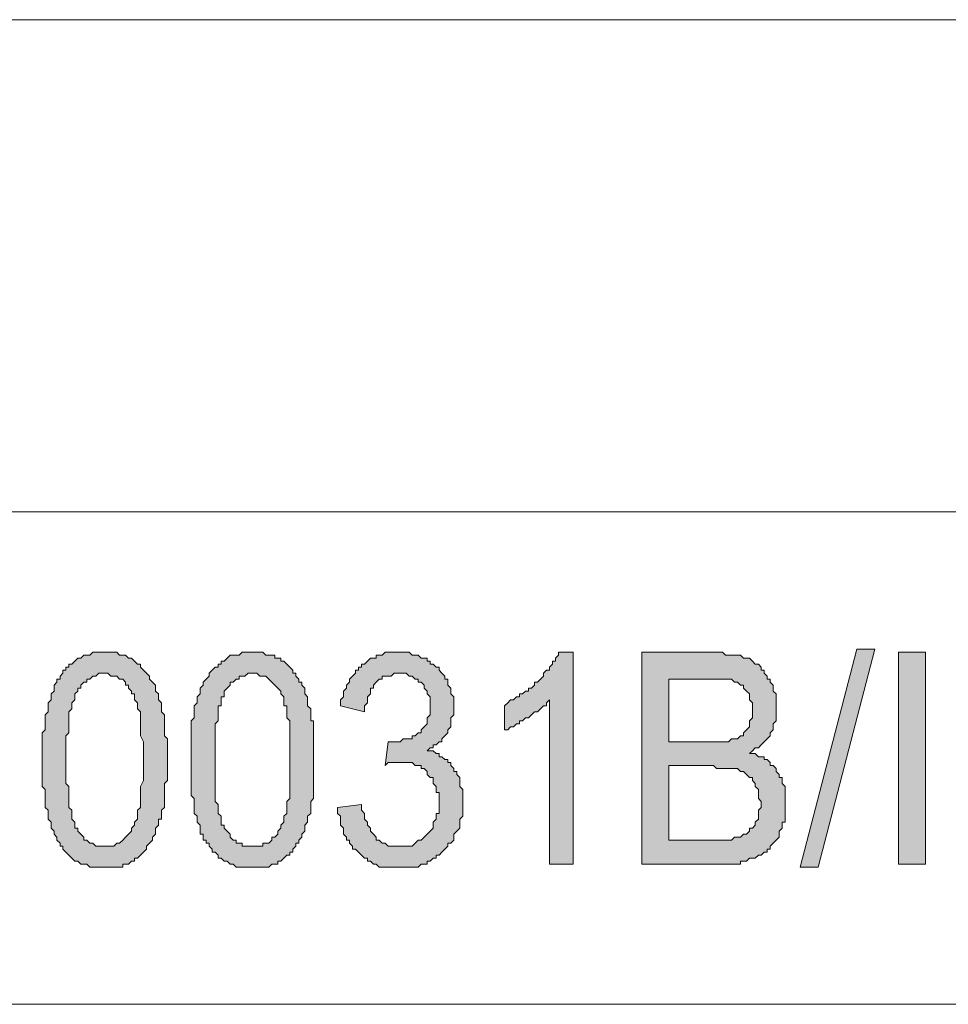
# Model space of a CAD drawing. Units: inches. Extents: x 1 to 209, y 1 to 296.
# Drawn here: x 182 to 195, y 19 to 33 of the extents above; entities that cross this region are included whole.
import ezdxf

# ---------------------------------------------------------------- set-up
doc = ezdxf.new("R2010")
doc.units = ezdxf.units.IN
doc.header["$MEASUREMENT"] = 0
doc.layers.add('Livello 1', color=7, linetype='Continuous')

# ---------------------------------------------------------------- blocks, each defined once
blk = doc.blocks.new('block 2')
at = {"layer": 'Livello 1', "color": 7, "lineweight": 9}
for points in [[(104.888, 32.879), (204.879, 32.879)], [(104.888, 25.894), (204.879, 25.894)], [(104.888, 18.909), (204.879, 18.909)]]:
    blk.add_lwpolyline(points, dxfattribs=at)
blk = doc.blocks.new('block 4')
at = {"layer": 'Livello 1'}
h = blk.add_hatch(color=7, dxfattribs=at)
h.dxf.hatch_style = 2
h.paths.add_polyline_path([(182.909, 22.38), (182.909, 22.296), (182.909, 22.253), (182.909, 22.211), (182.909, 22.126), (182.909, 22.084), (182.909, 22.042), (182.951, 21.999), (182.951, 21.957), (182.951, 21.872), (182.951, 21.83), (182.951, 21.787), (182.951, 21.745), (182.951, 21.703), (182.993, 21.661), (182.993, 21.618), (182.993, 21.576), (182.993, 21.534), (183.035, 21.491), (183.035, 21.449), (183.035, 21.406), (183.078, 21.406), (183.078, 21.364), (183.12, 21.322), (183.162, 21.28), (183.162, 21.237), (183.205, 21.237), (183.247, 21.195), (183.289, 21.195), (183.332, 21.153), (183.374, 21.153), (183.416, 21.153), (183.459, 21.153), (183.501, 21.153), (183.543, 21.153), (183.586, 21.153), (183.628, 21.195), (183.67, 21.195), (183.713, 21.237), (183.755, 21.28), (183.797, 21.322), (183.84, 21.364), (183.84, 21.406), (183.882, 21.449), (183.882, 21.491), (183.924, 21.534), (183.924, 21.576), (183.924, 21.618), (183.924, 21.661), (183.967, 21.703), (183.967, 21.745), (183.967, 21.787), (183.967, 21.83), (183.967, 21.872), (183.967, 21.915), (183.967, 21.957), (183.967, 21.999), (184.009, 22.084), (184.009, 22.126), (184.009, 22.169), (184.009, 22.211), (184.009, 22.296), (184.009, 22.338), (184.009, 22.38), (184.009, 22.422), (184.009, 22.507), (184.009, 22.55), (184.009, 22.592), (184.009, 22.634), (183.967, 22.719), (183.967, 22.761), (183.967, 22.803), (183.967, 22.846), (183.967, 22.888), (183.967, 22.931), (183.967, 22.973), (183.967, 23.015), (183.967, 23.058), (183.924, 23.1), (183.924, 23.142), (183.924, 23.184), (183.882, 23.227), (183.882, 23.269), (183.882, 23.312), (183.84, 23.312), (183.84, 23.354), (183.797, 23.396), (183.797, 23.439), (183.755, 23.439), (183.755, 23.481), (183.713, 23.523), (183.67, 23.523), (183.628, 23.566), (183.586, 23.566), (183.543, 23.566), (183.501, 23.608), (183.459, 23.608), (183.416, 23.608), (183.374, 23.608), (183.332, 23.566), (183.289, 23.566), (183.247, 23.523), (183.205, 23.523), (183.205, 23.481), (183.162, 23.481), (183.12, 23.439), (183.12, 23.396), (183.078, 23.396), (183.078, 23.354), (183.035, 23.312), (183.035, 23.269), (183.035, 23.227), (182.993, 23.184), (182.993, 23.142), (182.993, 23.1), (182.951, 23.058), (182.951, 23.015), (182.951, 22.973), (182.951, 22.931), (182.951, 22.888), (182.951, 22.846), (182.951, 22.803), (182.951, 22.761), (182.909, 22.719), (182.909, 22.677), (182.909, 22.592), (182.909, 22.55), (182.909, 22.507), (182.909, 22.422)])
h.paths.add_polyline_path([(182.57, 22.38), (182.57, 22.422), (182.57, 22.465), (182.57, 22.507), (182.57, 22.55), (182.57, 22.592), (182.57, 22.677), (182.57, 22.719), (182.57, 22.761), (182.612, 22.803), (182.612, 22.846), (182.612, 22.888), (182.612, 22.931), (182.612, 22.973), (182.612, 23.015), (182.654, 23.058), (182.654, 23.1), (182.654, 23.142), (182.654, 23.184), (182.697, 23.227), (182.697, 23.269), (182.697, 23.312), (182.739, 23.354), (182.739, 23.396), (182.739, 23.439), (182.781, 23.481), (182.781, 23.523), (182.824, 23.523), (182.824, 23.566), (182.866, 23.608), (182.866, 23.65), (182.909, 23.65), (182.909, 23.693), (182.951, 23.693), (182.951, 23.735), (182.993, 23.735), (183.035, 23.777), (183.078, 23.819), (183.12, 23.819), (183.162, 23.862), (183.205, 23.862), (183.247, 23.862), (183.289, 23.904), (183.332, 23.904), (183.374, 23.904), (183.416, 23.904), (183.459, 23.904), (183.501, 23.904), (183.543, 23.904), (183.586, 23.904), (183.628, 23.904), (183.67, 23.862), (183.713, 23.862), (183.755, 23.862), (183.797, 23.819), (183.84, 23.819), (183.882, 23.777), (183.924, 23.735), (183.967, 23.735), (183.967, 23.693), (184.009, 23.65), (184.051, 23.608), (184.094, 23.566), (184.094, 23.523), (184.136, 23.481), (184.178, 23.439), (184.178, 23.396), (184.178, 23.354), (184.221, 23.312), (184.221, 23.269), (184.221, 23.227), (184.263, 23.184), (184.263, 23.142), (184.263, 23.1), (184.263, 23.058), (184.305, 23.015), (184.305, 22.973), (184.305, 22.931), (184.305, 22.888), (184.305, 22.846), (184.305, 22.803), (184.305, 22.761), (184.305, 22.719), (184.348, 22.677), (184.348, 22.634), (184.348, 22.592), (184.348, 22.507), (184.348, 22.465), (184.348, 22.422), (184.348, 22.38), (184.348, 22.338), (184.348, 22.253), (184.348, 22.211), (184.348, 22.169), (184.348, 22.126), (184.348, 22.084), (184.305, 22.042), (184.305, 21.999), (184.305, 21.957), (184.305, 21.915), (184.305, 21.872), (184.305, 21.83), (184.305, 21.787), (184.305, 21.745), (184.305, 21.703), (184.263, 21.661), (184.263, 21.618), (184.263, 21.576), (184.263, 21.534), (184.221, 21.534), (184.221, 21.491), (184.221, 21.449), (184.178, 21.406), (184.178, 21.364), (184.178, 21.322), (184.136, 21.28), (184.136, 21.237), (184.094, 21.195), (184.051, 21.153), (184.051, 21.11), (184.009, 21.068), (183.967, 21.025), (183.924, 20.983), (183.882, 20.983), (183.882, 20.941), (183.84, 20.941), (183.797, 20.899), (183.755, 20.899), (183.713, 20.899), (183.713, 20.856), (183.67, 20.856), (183.628, 20.856), (183.586, 20.856), (183.543, 20.856), (183.501, 20.856), (183.459, 20.856), (183.416, 20.856), (183.374, 20.856), (183.332, 20.856), (183.289, 20.856), (183.247, 20.856), (183.205, 20.899), (183.162, 20.899), (183.12, 20.899), (183.078, 20.941), (183.035, 20.941), (182.993, 20.983), (182.951, 21.025), (182.909, 21.068), (182.866, 21.11), (182.866, 21.153), (182.824, 21.153), (182.824, 21.195), (182.781, 21.237), (182.781, 21.28), (182.739, 21.322), (182.739, 21.364), (182.697, 21.406), (182.697, 21.449), (182.697, 21.491), (182.654, 21.534), (182.654, 21.576), (182.654, 21.618), (182.654, 21.661), (182.612, 21.703), (182.612, 21.745), (182.612, 21.787), (182.612, 21.83), (182.612, 21.872), (182.612, 21.915), (182.612, 21.957), (182.57, 21.999), (182.57, 22.042), (182.57, 22.126), (182.57, 22.169), (182.57, 22.211), (182.57, 22.253), (182.57, 22.296)])
h = blk.add_hatch(color=7, dxfattribs=at)
h.dxf.hatch_style = 2
h.paths.add_polyline_path([(185.025, 22.38), (185.025, 22.296), (185.025, 22.253), (185.025, 22.211), (185.025, 22.126), (185.025, 22.084), (185.025, 22.042), (185.025, 21.999), (185.025, 21.957), (185.025, 21.872), (185.025, 21.83), (185.025, 21.787), (185.067, 21.745), (185.067, 21.703), (185.067, 21.661), (185.067, 21.618), (185.11, 21.576), (185.11, 21.534), (185.11, 21.491), (185.11, 21.449), (185.152, 21.449), (185.152, 21.406), (185.194, 21.364), (185.237, 21.322), (185.237, 21.28), (185.279, 21.237), (185.321, 21.237), (185.321, 21.195), (185.364, 21.195), (185.406, 21.195), (185.406, 21.153), (185.448, 21.153), (185.491, 21.153), (185.533, 21.153), (185.575, 21.153), (185.618, 21.153), (185.66, 21.153), (185.702, 21.153), (185.702, 21.195), (185.745, 21.195), (185.787, 21.195), (185.829, 21.237), (185.829, 21.28), (185.872, 21.28), (185.914, 21.322), (185.914, 21.364), (185.956, 21.406), (185.956, 21.449), (185.999, 21.491), (185.999, 21.534), (185.999, 21.576), (186.041, 21.618), (186.041, 21.661), (186.041, 21.703), (186.041, 21.745), (186.041, 21.787), (186.084, 21.83), (186.084, 21.872), (186.084, 21.915), (186.084, 21.957), (186.084, 21.999), (186.084, 22.084), (186.084, 22.126), (186.084, 22.169), (186.084, 22.211), (186.084, 22.296), (186.084, 22.338), (186.084, 22.38), (186.084, 22.422), (186.084, 22.507), (186.084, 22.55), (186.084, 22.592), (186.084, 22.634), (186.084, 22.719), (186.084, 22.761), (186.084, 22.803), (186.084, 22.846), (186.084, 22.888), (186.084, 22.931), (186.041, 22.973), (186.041, 23.015), (186.041, 23.058), (186.041, 23.1), (186.041, 23.142), (185.999, 23.142), (185.999, 23.184), (185.999, 23.227), (185.999, 23.269), (185.956, 23.312), (185.956, 23.354), (185.914, 23.396), (185.872, 23.439), (185.829, 23.481), (185.787, 23.523), (185.745, 23.566), (185.702, 23.566), (185.66, 23.566), (185.618, 23.608), (185.575, 23.608), (185.533, 23.608), (185.491, 23.608), (185.448, 23.566), (185.406, 23.566), (185.364, 23.566), (185.364, 23.523), (185.321, 23.523), (185.279, 23.481), (185.237, 23.481), (185.237, 23.439), (185.194, 23.396), (185.152, 23.354), (185.152, 23.312), (185.152, 23.269), (185.11, 23.269), (185.11, 23.227), (185.11, 23.184), (185.11, 23.142), (185.067, 23.142), (185.067, 23.1), (185.067, 23.058), (185.067, 23.015), (185.067, 22.973), (185.067, 22.931), (185.025, 22.888), (185.025, 22.846), (185.025, 22.803), (185.025, 22.761), (185.025, 22.719), (185.025, 22.677), (185.025, 22.592), (185.025, 22.55), (185.025, 22.507), (185.025, 22.422)])
h.paths.add_polyline_path([(184.686, 22.38), (184.686, 22.422), (184.686, 22.465), (184.686, 22.507), (184.686, 22.55), (184.686, 22.592), (184.686, 22.677), (184.686, 22.719), (184.686, 22.761), (184.686, 22.803), (184.686, 22.846), (184.686, 22.888), (184.686, 22.931), (184.729, 22.973), (184.729, 23.015), (184.729, 23.058), (184.729, 23.1), (184.729, 23.142), (184.771, 23.184), (184.771, 23.227), (184.771, 23.269), (184.813, 23.312), (184.813, 23.354), (184.813, 23.396), (184.856, 23.439), (184.856, 23.481), (184.898, 23.523), (184.94, 23.566), (184.94, 23.608), (184.983, 23.65), (185.025, 23.693), (185.067, 23.693), (185.067, 23.735), (185.11, 23.735), (185.11, 23.777), (185.152, 23.777), (185.194, 23.819), (185.237, 23.862), (185.279, 23.862), (185.321, 23.862), (185.364, 23.862), (185.406, 23.904), (185.448, 23.904), (185.491, 23.904), (185.533, 23.904), (185.575, 23.904), (185.618, 23.904), (185.66, 23.904), (185.702, 23.904), (185.745, 23.862), (185.787, 23.862), (185.829, 23.862), (185.872, 23.862), (185.872, 23.819), (185.914, 23.819), (185.956, 23.819), (185.956, 23.777), (185.999, 23.777), (186.041, 23.735), (186.084, 23.693), (186.126, 23.65), (186.126, 23.608), (186.168, 23.608), (186.168, 23.566), (186.21, 23.523), (186.21, 23.481), (186.253, 23.481), (186.253, 23.439), (186.295, 23.396), (186.295, 23.354), (186.295, 23.312), (186.337, 23.269), (186.337, 23.227), (186.337, 23.184), (186.337, 23.142), (186.38, 23.1), (186.38, 23.058), (186.38, 23.015), (186.38, 22.973), (186.38, 22.931), (186.422, 22.931), (186.422, 22.888), (186.422, 22.846), (186.422, 22.803), (186.422, 22.761), (186.422, 22.719), (186.422, 22.677), (186.422, 22.634), (186.422, 22.592), (186.422, 22.507), (186.422, 22.465), (186.422, 22.422), (186.422, 22.38), (186.422, 22.338), (186.422, 22.253), (186.422, 22.211), (186.422, 22.169), (186.422, 22.126), (186.422, 22.084), (186.422, 22.042), (186.422, 21.999), (186.422, 21.957), (186.422, 21.915), (186.422, 21.872), (186.422, 21.83), (186.38, 21.787), (186.38, 21.745), (186.38, 21.703), (186.38, 21.661), (186.38, 21.618), (186.337, 21.576), (186.337, 21.534), (186.337, 21.491), (186.295, 21.449), (186.295, 21.406), (186.295, 21.364), (186.253, 21.322), (186.253, 21.28), (186.21, 21.237), (186.21, 21.195), (186.168, 21.195), (186.168, 21.153), (186.126, 21.11), (186.126, 21.068), (186.084, 21.068), (186.084, 21.025), (186.041, 21.025), (185.999, 20.983), (185.956, 20.941), (185.914, 20.941), (185.914, 20.899), (185.872, 20.899), (185.829, 20.899), (185.787, 20.856), (185.745, 20.856), (185.702, 20.856), (185.66, 20.856), (185.618, 20.856), (185.575, 20.856), (185.533, 20.856), (185.491, 20.856), (185.448, 20.856), (185.406, 20.856), (185.364, 20.856), (185.321, 20.856), (185.279, 20.899), (185.237, 20.899), (185.194, 20.941), (185.152, 20.941), (185.11, 20.983), (185.067, 20.983), (185.067, 21.025), (185.025, 21.068), (184.983, 21.068), (184.983, 21.11), (184.94, 21.153), (184.94, 21.195), (184.898, 21.195), (184.898, 21.237), (184.856, 21.237), (184.856, 21.28), (184.856, 21.322), (184.813, 21.322), (184.813, 21.364), (184.813, 21.406), (184.813, 21.449), (184.771, 21.491), (184.771, 21.534), (184.771, 21.576), (184.729, 21.618), (184.729, 21.661), (184.729, 21.703), (184.729, 21.745), (184.729, 21.787), (184.729, 21.83), (184.686, 21.872), (184.686, 21.915), (184.686, 21.957), (184.686, 21.999), (184.686, 22.042), (184.686, 22.126), (184.686, 22.169), (184.686, 22.211), (184.686, 22.253), (184.686, 22.296)])
h = blk.add_hatch(color=7, dxfattribs=at)
h.dxf.hatch_style = 2
h.paths.add_polyline_path([(186.761, 21.703), (187.099, 21.745), (187.099, 21.661), (187.142, 21.618), (187.142, 21.576), (187.142, 21.534), (187.184, 21.491), (187.184, 21.449), (187.226, 21.406), (187.226, 21.364), (187.269, 21.322), (187.311, 21.28), (187.311, 21.237), (187.353, 21.237), (187.396, 21.195), (187.438, 21.195), (187.48, 21.153), (187.523, 21.153), (187.565, 21.153), (187.607, 21.153), (187.65, 21.153), (187.692, 21.153), (187.734, 21.153), (187.777, 21.153), (187.819, 21.153), (187.861, 21.195), (187.904, 21.237), (187.946, 21.237), (187.988, 21.28), (188.031, 21.322), (188.073, 21.364), (188.115, 21.406), (188.115, 21.449), (188.115, 21.491), (188.158, 21.534), (188.158, 21.576), (188.158, 21.618), (188.2, 21.618), (188.2, 21.661), (188.2, 21.703), (188.2, 21.745), (188.2, 21.787), (188.2, 21.83), (188.2, 21.872), (188.2, 21.915), (188.158, 21.915), (188.158, 21.957), (188.158, 21.999), (188.115, 22.042), (188.115, 22.084), (188.115, 22.126), (188.073, 22.126), (188.031, 22.169), (188.031, 22.211), (187.988, 22.253), (187.946, 22.253), (187.946, 22.296), (187.904, 22.296), (187.861, 22.296), (187.819, 22.338), (187.777, 22.338), (187.734, 22.338), (187.692, 22.338), (187.65, 22.338), (187.607, 22.338), (187.565, 22.338), (187.523, 22.338), (187.48, 22.338), (187.438, 22.296), (187.48, 22.634), (187.523, 22.634), (187.565, 22.634), (187.607, 22.634), (187.65, 22.634), (187.692, 22.677), (187.734, 22.677), (187.777, 22.677), (187.819, 22.677), (187.819, 22.719), (187.861, 22.719), (187.904, 22.761), (187.946, 22.761), (187.946, 22.803), (187.988, 22.846), (188.031, 22.888), (188.031, 22.931), (188.031, 22.973), (188.073, 23.015), (188.073, 23.058), (188.073, 23.1), (188.073, 23.142), (188.073, 23.184), (188.073, 23.227), (188.073, 23.269), (188.031, 23.312), (188.031, 23.354), (187.988, 23.396), (187.988, 23.439), (187.946, 23.481), (187.904, 23.481), (187.904, 23.523), (187.861, 23.523), (187.819, 23.566), (187.777, 23.566), (187.734, 23.608), (187.692, 23.608), (187.65, 23.608), (187.607, 23.608), (187.565, 23.608), (187.523, 23.566), (187.48, 23.566), (187.438, 23.566), (187.396, 23.566), (187.396, 23.523), (187.353, 23.523), (187.311, 23.481), (187.269, 23.439), (187.269, 23.396), (187.226, 23.396), (187.226, 23.354), (187.226, 23.312), (187.184, 23.269), (187.184, 23.227), (187.184, 23.184), (187.142, 23.142), (187.142, 23.1), (187.142, 23.058), (186.803, 23.142), (186.803, 23.184), (186.803, 23.227), (186.845, 23.269), (186.845, 23.312), (186.845, 23.354), (186.888, 23.396), (186.888, 23.439), (186.93, 23.481), (186.93, 23.523), (186.972, 23.566), (187.015, 23.608), (187.015, 23.65), (187.057, 23.65), (187.057, 23.693), (187.099, 23.693), (187.099, 23.735), (187.142, 23.735), (187.184, 23.777), (187.226, 23.819), (187.269, 23.819), (187.311, 23.819), (187.311, 23.862), (187.353, 23.862), (187.396, 23.862), (187.438, 23.904), (187.48, 23.904), (187.523, 23.904), (187.565, 23.904), (187.607, 23.904), (187.65, 23.904), (187.692, 23.904), (187.734, 23.904), (187.777, 23.904), (187.819, 23.862), (187.861, 23.862), (187.904, 23.862), (187.946, 23.819), (187.988, 23.819), (188.031, 23.819), (188.031, 23.777), (188.073, 23.777), (188.073, 23.735), (188.115, 23.735), (188.158, 23.693), (188.2, 23.693), (188.2, 23.65), (188.242, 23.608), (188.285, 23.566), (188.285, 23.523), (188.327, 23.523), (188.327, 23.481), (188.327, 23.439), (188.369, 23.396), (188.369, 23.354), (188.369, 23.312), (188.412, 23.269), (188.412, 23.227), (188.412, 23.184), (188.412, 23.142), (188.412, 23.1), (188.412, 23.058), (188.412, 23.015), (188.369, 22.973), (188.369, 22.931), (188.369, 22.888), (188.369, 22.846), (188.327, 22.803), (188.327, 22.761), (188.285, 22.719), (188.242, 22.677), (188.242, 22.634), (188.2, 22.634), (188.158, 22.592), (188.115, 22.592), (188.115, 22.55), (188.073, 22.55), (188.031, 22.507), (188.073, 22.507), (188.115, 22.507), (188.158, 22.465), (188.2, 22.465), (188.2, 22.422), (188.242, 22.422), (188.285, 22.38), (188.327, 22.38), (188.327, 22.338), (188.369, 22.338), (188.369, 22.296), (188.412, 22.253), (188.412, 22.211), (188.454, 22.211), (188.454, 22.169), (188.496, 22.126), (188.496, 22.084), (188.496, 22.042), (188.496, 21.999), (188.539, 21.957), (188.539, 21.915), (188.539, 21.872), (188.539, 21.83), (188.539, 21.787), (188.539, 21.745), (188.539, 21.703), (188.539, 21.661), (188.539, 21.618), (188.539, 21.576), (188.496, 21.534), (188.496, 21.491), (188.496, 21.449), (188.496, 21.406), (188.454, 21.364), (188.412, 21.322), (188.412, 21.28), (188.412, 21.237), (188.369, 21.195), (188.327, 21.195), (188.327, 21.153), (188.285, 21.11), (188.242, 21.068), (188.2, 21.025), (188.158, 21.025), (188.158, 20.983), (188.115, 20.983), (188.073, 20.941), (188.031, 20.941), (188.031, 20.899), (187.988, 20.899), (187.946, 20.899), (187.904, 20.856), (187.861, 20.856), (187.819, 20.856), (187.777, 20.856), (187.734, 20.856), (187.692, 20.856), (187.65, 20.856), (187.607, 20.856), (187.565, 20.856), (187.523, 20.856), (187.48, 20.856), (187.438, 20.856), (187.396, 20.856), (187.353, 20.856), (187.311, 20.899), (187.269, 20.899), (187.226, 20.941), (187.184, 20.941), (187.184, 20.983), (187.142, 20.983), (187.099, 21.025), (187.057, 21.068), (187.015, 21.11), (186.972, 21.11), (186.972, 21.153), (186.93, 21.195), (186.93, 21.237), (186.888, 21.237), (186.888, 21.28), (186.845, 21.322), (186.845, 21.364), (186.845, 21.406), (186.803, 21.449), (186.803, 21.491), (186.803, 21.534), (186.803, 21.576), (186.761, 21.618), (186.761, 21.661)])
h = blk.add_hatch(color=7, dxfattribs=at)
h.dxf.hatch_style = 2
h.paths.add_polyline_path([(190.105, 20.899), (189.766, 20.899), (189.766, 23.227), (189.724, 23.184), (189.724, 23.142), (189.682, 23.142), (189.639, 23.1), (189.597, 23.058), (189.555, 23.058), (189.512, 23.015), (189.47, 22.973), (189.428, 22.973), (189.385, 22.931), (189.343, 22.931), (189.343, 22.888), (189.301, 22.888), (189.259, 22.846), (189.216, 22.846), (189.174, 22.803), (189.131, 22.803), (189.131, 23.142), (189.174, 23.184), (189.216, 23.227), (189.259, 23.227), (189.301, 23.269), (189.343, 23.269), (189.343, 23.312), (189.385, 23.312), (189.428, 23.354), (189.47, 23.354), (189.47, 23.396), (189.512, 23.396), (189.555, 23.439), (189.555, 23.481), (189.597, 23.481), (189.639, 23.523), (189.682, 23.566), (189.682, 23.608), (189.724, 23.65), (189.766, 23.65), (189.766, 23.693), (189.809, 23.735), (189.809, 23.777), (189.851, 23.777), (189.851, 23.819), (189.893, 23.862), (189.893, 23.904), (190.105, 23.904)])
h = blk.add_hatch(color=7, dxfattribs=at)
h.dxf.hatch_style = 2
h.paths.add_polyline_path([(191.46, 21.237), (192.137, 21.237), (192.179, 21.237), (192.222, 21.237), (192.264, 21.237), (192.306, 21.237), (192.349, 21.237), (192.391, 21.28), (192.434, 21.28), (192.476, 21.28), (192.518, 21.322), (192.56, 21.322), (192.603, 21.364), (192.603, 21.406), (192.645, 21.406), (192.687, 21.449), (192.687, 21.491), (192.73, 21.534), (192.73, 21.576), (192.73, 21.618), (192.73, 21.661), (192.772, 21.703), (192.772, 21.745), (192.772, 21.787), (192.73, 21.83), (192.73, 21.872), (192.73, 21.915), (192.73, 21.957), (192.687, 21.999), (192.687, 22.042), (192.645, 22.084), (192.645, 22.126), (192.603, 22.126), (192.56, 22.169), (192.518, 22.211), (192.476, 22.211), (192.434, 22.253), (192.391, 22.253), (192.349, 22.253), (192.306, 22.253), (192.264, 22.253), (192.222, 22.253), (192.179, 22.253), (192.137, 22.253), (192.095, 22.296), (192.052, 22.296), (191.46, 22.296)])
h.paths.add_polyline_path([(191.46, 22.634), (192.01, 22.634), (192.095, 22.634), (192.137, 22.634), (192.179, 22.634), (192.222, 22.634), (192.264, 22.634), (192.306, 22.634), (192.349, 22.677), (192.391, 22.677), (192.434, 22.677), (192.476, 22.719), (192.518, 22.719), (192.518, 22.761), (192.56, 22.803), (192.603, 22.846), (192.603, 22.888), (192.603, 22.931), (192.645, 22.973), (192.645, 23.015), (192.645, 23.058), (192.645, 23.1), (192.645, 23.142), (192.645, 23.184), (192.603, 23.227), (192.603, 23.269), (192.603, 23.312), (192.56, 23.354), (192.518, 23.396), (192.518, 23.439), (192.476, 23.439), (192.434, 23.481), (192.391, 23.481), (192.349, 23.523), (192.306, 23.523), (192.264, 23.523), (192.222, 23.523), (192.179, 23.523), (192.137, 23.523), (192.095, 23.523), (192.052, 23.523), (191.968, 23.523), (191.46, 23.523)])
h.paths.add_polyline_path([(191.079, 20.899), (191.079, 23.904), (192.095, 23.904), (192.137, 23.904), (192.179, 23.904), (192.222, 23.904), (192.264, 23.862), (192.306, 23.862), (192.349, 23.862), (192.391, 23.862), (192.434, 23.862), (192.476, 23.862), (192.518, 23.819), (192.56, 23.819), (192.603, 23.819), (192.645, 23.777), (192.687, 23.735), (192.73, 23.735), (192.772, 23.693), (192.772, 23.65), (192.814, 23.65), (192.814, 23.608), (192.857, 23.566), (192.857, 23.523), (192.899, 23.523), (192.899, 23.481), (192.941, 23.439), (192.941, 23.396), (192.941, 23.354), (192.984, 23.312), (192.984, 23.269), (192.984, 23.227), (192.984, 23.184), (192.984, 23.142), (192.984, 23.1), (192.984, 23.058), (192.984, 23.015), (192.984, 22.973), (192.984, 22.931), (192.941, 22.888), (192.941, 22.846), (192.941, 22.803), (192.899, 22.761), (192.899, 22.719), (192.857, 22.677), (192.814, 22.634), (192.772, 22.592), (192.73, 22.55), (192.687, 22.55), (192.645, 22.507), (192.603, 22.465), (192.645, 22.465), (192.687, 22.465), (192.73, 22.422), (192.772, 22.422), (192.814, 22.422), (192.814, 22.38), (192.857, 22.38), (192.899, 22.338), (192.899, 22.296), (192.941, 22.296), (192.984, 22.253), (192.984, 22.211), (193.026, 22.169), (193.026, 22.126), (193.068, 22.126), (193.068, 22.084), (193.068, 22.042), (193.111, 21.999), (193.111, 21.957), (193.111, 21.915), (193.111, 21.872), (193.111, 21.83), (193.111, 21.787), (193.111, 21.745), (193.111, 21.703), (193.111, 21.661), (193.111, 21.618), (193.111, 21.576), (193.111, 21.534), (193.111, 21.491), (193.068, 21.491), (193.068, 21.449), (193.068, 21.406), (193.026, 21.364), (193.026, 21.322), (193.026, 21.28), (192.984, 21.237), (192.941, 21.195), (192.899, 21.153), (192.899, 21.11), (192.857, 21.11), (192.857, 21.068), (192.814, 21.068), (192.772, 21.025), (192.73, 21.025), (192.687, 20.983), (192.645, 20.983), (192.603, 20.983), (192.56, 20.941), (192.518, 20.941), (192.476, 20.941), (192.476, 20.899), (192.434, 20.899), (192.391, 20.899), (192.349, 20.899), (192.306, 20.899), (192.264, 20.899), (192.222, 20.899), (192.179, 20.899), (192.137, 20.899)])
h = blk.add_hatch(color=7, dxfattribs=at)
h.dxf.hatch_style = 2
h.paths.add_polyline_path([(193.322, 20.856), (194.127, 23.947), (194.381, 23.947), (193.576, 20.856)])
h = blk.add_hatch(color=7, dxfattribs=at)
h.dxf.hatch_style = 2
h.paths.add_polyline_path([(194.719, 20.899), (194.719, 23.904), (195.1, 23.904), (195.1, 20.899)])
at = {"layer": 'Livello 1', "lineweight": 0}
for points in [[(182.57, 22.38), (182.57, 22.422), (182.57, 22.465), (182.57, 22.507), (182.57, 22.55), (182.57, 22.592), (182.57, 22.677), (182.57, 22.719), (182.57, 22.761), (182.612, 22.803), (182.612, 22.846), (182.612, 22.888), (182.612, 22.931), (182.612, 22.973), (182.612, 23.015), (182.654, 23.058), (182.654, 23.1), (182.654, 23.142), (182.654, 23.184), (182.697, 23.227), (182.697, 23.269), (182.697, 23.312), (182.739, 23.354), (182.739, 23.396), (182.739, 23.439), (182.781, 23.481), (182.781, 23.523), (182.824, 23.523), (182.824, 23.566), (182.866, 23.608), (182.866, 23.65), (182.909, 23.65), (182.909, 23.693), (182.951, 23.693), (182.951, 23.735), (182.993, 23.735), (183.035, 23.777), (183.078, 23.819), (183.12, 23.819), (183.162, 23.862), (183.205, 23.862), (183.247, 23.862), (183.289, 23.904), (183.332, 23.904), (183.374, 23.904), (183.416, 23.904), (183.459, 23.904), (183.501, 23.904), (183.543, 23.904), (183.586, 23.904), (183.628, 23.904), (183.67, 23.862), (183.713, 23.862), (183.755, 23.862), (183.797, 23.819), (183.84, 23.819), (183.882, 23.777), (183.924, 23.735), (183.967, 23.735), (183.967, 23.693), (184.009, 23.65), (184.051, 23.608), (184.094, 23.566), (184.094, 23.523), (184.136, 23.481), (184.178, 23.439), (184.178, 23.396), (184.178, 23.354), (184.221, 23.312), (184.221, 23.269), (184.221, 23.227), (184.263, 23.184), (184.263, 23.142), (184.263, 23.1), (184.263, 23.058), (184.305, 23.015), (184.305, 22.973), (184.305, 22.931), (184.305, 22.888), (184.305, 22.846), (184.305, 22.803), (184.305, 22.761), (184.305, 22.719), (184.348, 22.677), (184.348, 22.634), (184.348, 22.592), (184.348, 22.507), (184.348, 22.465), (184.348, 22.422), (184.348, 22.38), (184.348, 22.338), (184.348, 22.253), (184.348, 22.211), (184.348, 22.169), (184.348, 22.126), (184.348, 22.084), (184.305, 22.042), (184.305, 21.999), (184.305, 21.957), (184.305, 21.915), (184.305, 21.872), (184.305, 21.83), (184.305, 21.787), (184.305, 21.745), (184.305, 21.703), (184.263, 21.661), (184.263, 21.618), (184.263, 21.576), (184.263, 21.534), (184.221, 21.534), (184.221, 21.491), (184.221, 21.449), (184.178, 21.406), (184.178, 21.364), (184.178, 21.322), (184.136, 21.28), (184.136, 21.237), (184.094, 21.195), (184.051, 21.153), (184.051, 21.11), (184.009, 21.068), (183.967, 21.025), (183.924, 20.983), (183.882, 20.983), (183.882, 20.941), (183.84, 20.941), (183.797, 20.899), (183.755, 20.899), (183.713, 20.899), (183.713, 20.856), (183.67, 20.856), (183.628, 20.856), (183.586, 20.856), (183.543, 20.856), (183.501, 20.856), (183.459, 20.856), (183.416, 20.856), (183.374, 20.856), (183.332, 20.856), (183.289, 20.856), (183.247, 20.856), (183.205, 20.899), (183.162, 20.899), (183.12, 20.899), (183.078, 20.941), (183.035, 20.941), (182.993, 20.983), (182.951, 21.025), (182.909, 21.068), (182.866, 21.11), (182.866, 21.153), (182.824, 21.153), (182.824, 21.195), (182.781, 21.237), (182.781, 21.28), (182.739, 21.322), (182.739, 21.364), (182.697, 21.406), (182.697, 21.449), (182.697, 21.491), (182.654, 21.534), (182.654, 21.576), (182.654, 21.618), (182.654, 21.661), (182.612, 21.703), (182.612, 21.745), (182.612, 21.787), (182.612, 21.83), (182.612, 21.872), (182.612, 21.915), (182.612, 21.957), (182.57, 21.999), (182.57, 22.042), (182.57, 22.126), (182.57, 22.169), (182.57, 22.211), (182.57, 22.253), (182.57, 22.296), (182.57, 22.38)], [(184.686, 22.38), (184.686, 22.422), (184.686, 22.465), (184.686, 22.507), (184.686, 22.55), (184.686, 22.592), (184.686, 22.677), (184.686, 22.719), (184.686, 22.761), (184.686, 22.803), (184.686, 22.846), (184.686, 22.888), (184.686, 22.931), (184.729, 22.973), (184.729, 23.015), (184.729, 23.058), (184.729, 23.1), (184.729, 23.142), (184.771, 23.184), (184.771, 23.227), (184.771, 23.269), (184.813, 23.312), (184.813, 23.354), (184.813, 23.396), (184.856, 23.439), (184.856, 23.481), (184.898, 23.523), (184.94, 23.566), (184.94, 23.608), (184.983, 23.65), (185.025, 23.693), (185.067, 23.693), (185.067, 23.735), (185.11, 23.735), (185.11, 23.777), (185.152, 23.777), (185.194, 23.819), (185.237, 23.862), (185.279, 23.862), (185.321, 23.862), (185.364, 23.862), (185.406, 23.904), (185.448, 23.904), (185.491, 23.904), (185.533, 23.904), (185.575, 23.904), (185.618, 23.904), (185.66, 23.904), (185.702, 23.904), (185.745, 23.862), (185.787, 23.862), (185.829, 23.862), (185.872, 23.862), (185.872, 23.819), (185.914, 23.819), (185.956, 23.819), (185.956, 23.777), (185.999, 23.777), (186.041, 23.735), (186.084, 23.693), (186.126, 23.65), (186.126, 23.608), (186.168, 23.608), (186.168, 23.566), (186.21, 23.523), (186.21, 23.481), (186.253, 23.481), (186.253, 23.439), (186.295, 23.396), (186.295, 23.354), (186.295, 23.312), (186.337, 23.269), (186.337, 23.227), (186.337, 23.184), (186.337, 23.142), (186.38, 23.1), (186.38, 23.058), (186.38, 23.015), (186.38, 22.973), (186.38, 22.931), (186.422, 22.931), (186.422, 22.888), (186.422, 22.846), (186.422, 22.803), (186.422, 22.761), (186.422, 22.719), (186.422, 22.677), (186.422, 22.634), (186.422, 22.592), (186.422, 22.507), (186.422, 22.465), (186.422, 22.422), (186.422, 22.38), (186.422, 22.338), (186.422, 22.253), (186.422, 22.211), (186.422, 22.169), (186.422, 22.126), (186.422, 22.084), (186.422, 22.042), (186.422, 21.999), (186.422, 21.957), (186.422, 21.915), (186.422, 21.872), (186.422, 21.83), (186.38, 21.787), (186.38, 21.745), (186.38, 21.703), (186.38, 21.661), (186.38, 21.618), (186.337, 21.576), (186.337, 21.534), (186.337, 21.491), (186.295, 21.449), (186.295, 21.406), (186.295, 21.364), (186.253, 21.322), (186.253, 21.28), (186.21, 21.237), (186.21, 21.195), (186.168, 21.195), (186.168, 21.153), (186.126, 21.11), (186.126, 21.068), (186.084, 21.068), (186.084, 21.025), (186.041, 21.025), (185.999, 20.983), (185.956, 20.941), (185.914, 20.941), (185.914, 20.899), (185.872, 20.899), (185.829, 20.899), (185.787, 20.856), (185.745, 20.856), (185.702, 20.856), (185.66, 20.856), (185.618, 20.856), (185.575, 20.856), (185.533, 20.856), (185.491, 20.856), (185.448, 20.856), (185.406, 20.856), (185.364, 20.856), (185.321, 20.856), (185.279, 20.899), (185.237, 20.899), (185.194, 20.941), (185.152, 20.941), (185.11, 20.983), (185.067, 20.983), (185.067, 21.025), (185.025, 21.068), (184.983, 21.068), (184.983, 21.11), (184.94, 21.153), (184.94, 21.195), (184.898, 21.195), (184.898, 21.237), (184.856, 21.237), (184.856, 21.28), (184.856, 21.322), (184.813, 21.322), (184.813, 21.364), (184.813, 21.406), (184.813, 21.449), (184.771, 21.491), (184.771, 21.534), (184.771, 21.576), (184.729, 21.618), (184.729, 21.661), (184.729, 21.703), (184.729, 21.745), (184.729, 21.787), (184.729, 21.83), (184.686, 21.872), (184.686, 21.915), (184.686, 21.957), (184.686, 21.999), (184.686, 22.042), (184.686, 22.126), (184.686, 22.169), (184.686, 22.211), (184.686, 22.253), (184.686, 22.296), (184.686, 22.38)], [(186.761, 21.703), (187.099, 21.745), (187.099, 21.661), (187.142, 21.618), (187.142, 21.576), (187.142, 21.534), (187.184, 21.491), (187.184, 21.449), (187.226, 21.406), (187.226, 21.364), (187.269, 21.322), (187.311, 21.28), (187.311, 21.237), (187.353, 21.237), (187.396, 21.195), (187.438, 21.195), (187.48, 21.153), (187.523, 21.153), (187.565, 21.153), (187.607, 21.153), (187.65, 21.153), (187.692, 21.153), (187.734, 21.153), (187.777, 21.153), (187.819, 21.153), (187.861, 21.195), (187.904, 21.237), (187.946, 21.237), (187.988, 21.28), (188.031, 21.322), (188.073, 21.364), (188.115, 21.406), (188.115, 21.449), (188.115, 21.491), (188.158, 21.534), (188.158, 21.576), (188.158, 21.618), (188.2, 21.618), (188.2, 21.661), (188.2, 21.703), (188.2, 21.745), (188.2, 21.787), (188.2, 21.83), (188.2, 21.872), (188.2, 21.915), (188.158, 21.915), (188.158, 21.957), (188.158, 21.999), (188.115, 22.042), (188.115, 22.084), (188.115, 22.126), (188.073, 22.126), (188.031, 22.169), (188.031, 22.211), (187.988, 22.253), (187.946, 22.253), (187.946, 22.296), (187.904, 22.296), (187.861, 22.296), (187.819, 22.338), (187.777, 22.338), (187.734, 22.338), (187.692, 22.338), (187.65, 22.338), (187.607, 22.338), (187.565, 22.338), (187.523, 22.338), (187.48, 22.338), (187.438, 22.296), (187.48, 22.634), (187.523, 22.634), (187.565, 22.634), (187.607, 22.634), (187.65, 22.634), (187.692, 22.677), (187.734, 22.677), (187.777, 22.677), (187.819, 22.677), (187.819, 22.719), (187.861, 22.719), (187.904, 22.761), (187.946, 22.761), (187.946, 22.803), (187.988, 22.846), (188.031, 22.888), (188.031, 22.931), (188.031, 22.973), (188.073, 23.015), (188.073, 23.058), (188.073, 23.1), (188.073, 23.142), (188.073, 23.184), (188.073, 23.227), (188.073, 23.269), (188.031, 23.312), (188.031, 23.354), (187.988, 23.396), (187.988, 23.439), (187.946, 23.481), (187.904, 23.481), (187.904, 23.523), (187.861, 23.523), (187.819, 23.566), (187.777, 23.566), (187.734, 23.608), (187.692, 23.608), (187.65, 23.608), (187.607, 23.608), (187.565, 23.608), (187.523, 23.566), (187.48, 23.566), (187.438, 23.566), (187.396, 23.566), (187.396, 23.523), (187.353, 23.523), (187.311, 23.481), (187.269, 23.439), (187.269, 23.396), (187.226, 23.396), (187.226, 23.354), (187.226, 23.312), (187.184, 23.269), (187.184, 23.227), (187.184, 23.184), (187.142, 23.142), (187.142, 23.1), (187.142, 23.058), (186.803, 23.142), (186.803, 23.184), (186.803, 23.227), (186.845, 23.269), (186.845, 23.312), (186.845, 23.354), (186.888, 23.396), (186.888, 23.439), (186.93, 23.481), (186.93, 23.523), (186.972, 23.566), (187.015, 23.608), (187.015, 23.65), (187.057, 23.65), (187.057, 23.693), (187.099, 23.693), (187.099, 23.735), (187.142, 23.735), (187.184, 23.777), (187.226, 23.819), (187.269, 23.819), (187.311, 23.819), (187.311, 23.862), (187.353, 23.862), (187.396, 23.862), (187.438, 23.904), (187.48, 23.904), (187.523, 23.904), (187.565, 23.904), (187.607, 23.904), (187.65, 23.904), (187.692, 23.904), (187.734, 23.904), (187.777, 23.904), (187.819, 23.862), (187.861, 23.862), (187.904, 23.862), (187.946, 23.819), (187.988, 23.819), (188.031, 23.819), (188.031, 23.777), (188.073, 23.777), (188.073, 23.735), (188.115, 23.735), (188.158, 23.693), (188.2, 23.693), (188.2, 23.65), (188.242, 23.608), (188.285, 23.566), (188.285, 23.523), (188.327, 23.523), (188.327, 23.481), (188.327, 23.439), (188.369, 23.396), (188.369, 23.354), (188.369, 23.312), (188.412, 23.269), (188.412, 23.227), (188.412, 23.184), (188.412, 23.142), (188.412, 23.1), (188.412, 23.058), (188.412, 23.015), (188.369, 22.973), (188.369, 22.931), (188.369, 22.888), (188.369, 22.846), (188.327, 22.803), (188.327, 22.761), (188.285, 22.719), (188.242, 22.677), (188.242, 22.634), (188.2, 22.634), (188.158, 22.592), (188.115, 22.592), (188.115, 22.55), (188.073, 22.55), (188.031, 22.507), (188.073, 22.507), (188.115, 22.507), (188.158, 22.465), (188.2, 22.465), (188.2, 22.422), (188.242, 22.422), (188.285, 22.38), (188.327, 22.38), (188.327, 22.338), (188.369, 22.338), (188.369, 22.296), (188.412, 22.253), (188.412, 22.211), (188.454, 22.211), (188.454, 22.169), (188.496, 22.126), (188.496, 22.084), (188.496, 22.042), (188.496, 21.999), (188.539, 21.957), (188.539, 21.915), (188.539, 21.872), (188.539, 21.83), (188.539, 21.787), (188.539, 21.745), (188.539, 21.703), (188.539, 21.661), (188.539, 21.618), (188.539, 21.576), (188.496, 21.534), (188.496, 21.491), (188.496, 21.449), (188.496, 21.406), (188.454, 21.364), (188.412, 21.322), (188.412, 21.28), (188.412, 21.237), (188.369, 21.195), (188.327, 21.195), (188.327, 21.153), (188.285, 21.11), (188.242, 21.068), (188.2, 21.025), (188.158, 21.025), (188.158, 20.983), (188.115, 20.983), (188.073, 20.941), (188.031, 20.941), (188.031, 20.899), (187.988, 20.899), (187.946, 20.899), (187.904, 20.856), (187.861, 20.856), (187.819, 20.856), (187.777, 20.856), (187.734, 20.856), (187.692, 20.856), (187.65, 20.856), (187.607, 20.856), (187.565, 20.856), (187.523, 20.856), (187.48, 20.856), (187.438, 20.856), (187.396, 20.856), (187.353, 20.856), (187.311, 20.899), (187.269, 20.899), (187.226, 20.941), (187.184, 20.941), (187.184, 20.983), (187.142, 20.983), (187.099, 21.025), (187.057, 21.068), (187.015, 21.11), (186.972, 21.11), (186.972, 21.153), (186.93, 21.195), (186.93, 21.237), (186.888, 21.237), (186.888, 21.28), (186.845, 21.322), (186.845, 21.364), (186.845, 21.406), (186.803, 21.449), (186.803, 21.491), (186.803, 21.534), (186.803, 21.576), (186.761, 21.618), (186.761, 21.661), (186.761, 21.703)], [(190.105, 20.899), (189.766, 20.899), (189.766, 23.227), (189.724, 23.184), (189.724, 23.142), (189.682, 23.142), (189.639, 23.1), (189.597, 23.058), (189.555, 23.058), (189.512, 23.015), (189.47, 22.973), (189.428, 22.973), (189.385, 22.931), (189.343, 22.931), (189.343, 22.888), (189.301, 22.888), (189.259, 22.846), (189.216, 22.846), (189.174, 22.803), (189.131, 22.803), (189.131, 23.142), (189.174, 23.184), (189.216, 23.227), (189.259, 23.227), (189.301, 23.269), (189.343, 23.269), (189.343, 23.312), (189.385, 23.312), (189.428, 23.354), (189.47, 23.354), (189.47, 23.396), (189.512, 23.396), (189.555, 23.439), (189.555, 23.481), (189.597, 23.481), (189.639, 23.523), (189.682, 23.566), (189.682, 23.608), (189.724, 23.65), (189.766, 23.65), (189.766, 23.693), (189.809, 23.735), (189.809, 23.777), (189.851, 23.777), (189.851, 23.819), (189.893, 23.862), (189.893, 23.904), (190.105, 23.904), (190.105, 20.899)], [(191.079, 20.899), (191.079, 23.904), (192.095, 23.904), (192.137, 23.904), (192.179, 23.904), (192.222, 23.904), (192.264, 23.862), (192.306, 23.862), (192.349, 23.862), (192.391, 23.862), (192.434, 23.862), (192.476, 23.862), (192.518, 23.819), (192.56, 23.819), (192.603, 23.819), (192.645, 23.777), (192.687, 23.735), (192.73, 23.735), (192.772, 23.693), (192.772, 23.65), (192.814, 23.65), (192.814, 23.608), (192.857, 23.566), (192.857, 23.523), (192.899, 23.523), (192.899, 23.481), (192.941, 23.439), (192.941, 23.396), (192.941, 23.354), (192.984, 23.312), (192.984, 23.269), (192.984, 23.227), (192.984, 23.184), (192.984, 23.142), (192.984, 23.1), (192.984, 23.058), (192.984, 23.015), (192.984, 22.973), (192.984, 22.931), (192.941, 22.888), (192.941, 22.846), (192.941, 22.803), (192.899, 22.761), (192.899, 22.719), (192.857, 22.677), (192.814, 22.634), (192.772, 22.592), (192.73, 22.55), (192.687, 22.55), (192.645, 22.507), (192.603, 22.465), (192.645, 22.465), (192.687, 22.465), (192.73, 22.422), (192.772, 22.422), (192.814, 22.422), (192.814, 22.38), (192.857, 22.38), (192.899, 22.338), (192.899, 22.296), (192.941, 22.296), (192.984, 22.253), (192.984, 22.211), (193.026, 22.169), (193.026, 22.126), (193.068, 22.126), (193.068, 22.084), (193.068, 22.042), (193.111, 21.999), (193.111, 21.957), (193.111, 21.915), (193.111, 21.872), (193.111, 21.83), (193.111, 21.787), (193.111, 21.745), (193.111, 21.703), (193.111, 21.661), (193.111, 21.618), (193.111, 21.576), (193.111, 21.534), (193.111, 21.491), (193.068, 21.491), (193.068, 21.449), (193.068, 21.406), (193.026, 21.364), (193.026, 21.322), (193.026, 21.28), (192.984, 21.237), (192.941, 21.195), (192.899, 21.153), (192.899, 21.11), (192.857, 21.11), (192.857, 21.068), (192.814, 21.068), (192.772, 21.025), (192.73, 21.025), (192.687, 20.983), (192.645, 20.983), (192.603, 20.983), (192.56, 20.941), (192.518, 20.941), (192.476, 20.941), (192.476, 20.899), (192.434, 20.899), (192.391, 20.899), (192.349, 20.899), (192.306, 20.899), (192.264, 20.899), (192.222, 20.899), (192.179, 20.899), (192.137, 20.899), (191.079, 20.899)], [(193.322, 20.856), (194.127, 23.947), (194.381, 23.947), (193.576, 20.856), (193.322, 20.856)], [(194.719, 20.899), (194.719, 23.904), (195.1, 23.904), (195.1, 20.899), (194.719, 20.899)], [(182.909, 22.38), (182.909, 22.296), (182.909, 22.253), (182.909, 22.211), (182.909, 22.126), (182.909, 22.084), (182.909, 22.042), (182.951, 21.999), (182.951, 21.957), (182.951, 21.872), (182.951, 21.83), (182.951, 21.787), (182.951, 21.745), (182.951, 21.703), (182.993, 21.661), (182.993, 21.618), (182.993, 21.576), (182.993, 21.534), (183.035, 21.491), (183.035, 21.449), (183.035, 21.406), (183.078, 21.406), (183.078, 21.364), (183.12, 21.322), (183.162, 21.28), (183.162, 21.237), (183.205, 21.237), (183.247, 21.195), (183.289, 21.195), (183.332, 21.153), (183.374, 21.153), (183.416, 21.153), (183.459, 21.153), (183.501, 21.153), (183.543, 21.153), (183.586, 21.153), (183.628, 21.195), (183.67, 21.195), (183.713, 21.237), (183.755, 21.28), (183.797, 21.322), (183.84, 21.364), (183.84, 21.406), (183.882, 21.449), (183.882, 21.491), (183.924, 21.534), (183.924, 21.576), (183.924, 21.618), (183.924, 21.661), (183.967, 21.703), (183.967, 21.745), (183.967, 21.787), (183.967, 21.83), (183.967, 21.872), (183.967, 21.915), (183.967, 21.957), (183.967, 21.999), (184.009, 22.084), (184.009, 22.126), (184.009, 22.169), (184.009, 22.211), (184.009, 22.296), (184.009, 22.338), (184.009, 22.38), (184.009, 22.422), (184.009, 22.507), (184.009, 22.55), (184.009, 22.592), (184.009, 22.634), (183.967, 22.719), (183.967, 22.761), (183.967, 22.803), (183.967, 22.846), (183.967, 22.888), (183.967, 22.931), (183.967, 22.973), (183.967, 23.015), (183.967, 23.058), (183.924, 23.1), (183.924, 23.142), (183.924, 23.184), (183.882, 23.227), (183.882, 23.269), (183.882, 23.312), (183.84, 23.312), (183.84, 23.354), (183.797, 23.396), (183.797, 23.439), (183.755, 23.439), (183.755, 23.481), (183.713, 23.523), (183.67, 23.523), (183.628, 23.566), (183.586, 23.566), (183.543, 23.566), (183.501, 23.608), (183.459, 23.608), (183.416, 23.608), (183.374, 23.608), (183.332, 23.566), (183.289, 23.566), (183.247, 23.523), (183.205, 23.523), (183.205, 23.481), (183.162, 23.481), (183.12, 23.439), (183.12, 23.396), (183.078, 23.396), (183.078, 23.354), (183.035, 23.312), (183.035, 23.269), (183.035, 23.227), (182.993, 23.184), (182.993, 23.142), (182.993, 23.1), (182.951, 23.058), (182.951, 23.015), (182.951, 22.973), (182.951, 22.931), (182.951, 22.888), (182.951, 22.846), (182.951, 22.803), (182.951, 22.761), (182.909, 22.719), (182.909, 22.677), (182.909, 22.592), (182.909, 22.55), (182.909, 22.507), (182.909, 22.422), (182.909, 22.38)], [(185.025, 22.38), (185.025, 22.296), (185.025, 22.253), (185.025, 22.211), (185.025, 22.126), (185.025, 22.084), (185.025, 22.042), (185.025, 21.999), (185.025, 21.957), (185.025, 21.872), (185.025, 21.83), (185.025, 21.787), (185.067, 21.745), (185.067, 21.703), (185.067, 21.661), (185.067, 21.618), (185.11, 21.576), (185.11, 21.534), (185.11, 21.491), (185.11, 21.449), (185.152, 21.449), (185.152, 21.406), (185.194, 21.364), (185.237, 21.322), (185.237, 21.28), (185.279, 21.237), (185.321, 21.237), (185.321, 21.195), (185.364, 21.195), (185.406, 21.195), (185.406, 21.153), (185.448, 21.153), (185.491, 21.153), (185.533, 21.153), (185.575, 21.153), (185.618, 21.153), (185.66, 21.153), (185.702, 21.153), (185.702, 21.195), (185.745, 21.195), (185.787, 21.195), (185.829, 21.237), (185.829, 21.28), (185.872, 21.28), (185.914, 21.322), (185.914, 21.364), (185.956, 21.406), (185.956, 21.449), (185.999, 21.491), (185.999, 21.534), (185.999, 21.576), (186.041, 21.618), (186.041, 21.661), (186.041, 21.703), (186.041, 21.745), (186.041, 21.787), (186.084, 21.83), (186.084, 21.872), (186.084, 21.915), (186.084, 21.957), (186.084, 21.999), (186.084, 22.084), (186.084, 22.126), (186.084, 22.169), (186.084, 22.211), (186.084, 22.296), (186.084, 22.338), (186.084, 22.38), (186.084, 22.422), (186.084, 22.507), (186.084, 22.55), (186.084, 22.592), (186.084, 22.634), (186.084, 22.719), (186.084, 22.761), (186.084, 22.803), (186.084, 22.846), (186.084, 22.888), (186.084, 22.931), (186.041, 22.973), (186.041, 23.015), (186.041, 23.058), (186.041, 23.1), (186.041, 23.142), (185.999, 23.142), (185.999, 23.184), (185.999, 23.227), (185.999, 23.269), (185.956, 23.312), (185.956, 23.354), (185.914, 23.396), (185.872, 23.439), (185.829, 23.481), (185.787, 23.523), (185.745, 23.566), (185.702, 23.566), (185.66, 23.566), (185.618, 23.608), (185.575, 23.608), (185.533, 23.608), (185.491, 23.608), (185.448, 23.566), (185.406, 23.566), (185.364, 23.566), (185.364, 23.523), (185.321, 23.523), (185.279, 23.481), (185.237, 23.481), (185.237, 23.439), (185.194, 23.396), (185.152, 23.354), (185.152, 23.312), (185.152, 23.269), (185.11, 23.269), (185.11, 23.227), (185.11, 23.184), (185.11, 23.142), (185.067, 23.142), (185.067, 23.1), (185.067, 23.058), (185.067, 23.015), (185.067, 22.973), (185.067, 22.931), (185.025, 22.888), (185.025, 22.846), (185.025, 22.803), (185.025, 22.761), (185.025, 22.719), (185.025, 22.677), (185.025, 22.592), (185.025, 22.55), (185.025, 22.507), (185.025, 22.422), (185.025, 22.38)], [(191.46, 22.634), (192.01, 22.634), (192.095, 22.634), (192.137, 22.634), (192.179, 22.634), (192.222, 22.634), (192.264, 22.634), (192.306, 22.634), (192.349, 22.677), (192.391, 22.677), (192.434, 22.677), (192.476, 22.719), (192.518, 22.719), (192.518, 22.761), (192.56, 22.803), (192.603, 22.846), (192.603, 22.888), (192.603, 22.931), (192.645, 22.973), (192.645, 23.015), (192.645, 23.058), (192.645, 23.1), (192.645, 23.142), (192.645, 23.184), (192.603, 23.227), (192.603, 23.269), (192.603, 23.312), (192.56, 23.354), (192.518, 23.396), (192.518, 23.439), (192.476, 23.439), (192.434, 23.481), (192.391, 23.481), (192.349, 23.523), (192.306, 23.523), (192.264, 23.523), (192.222, 23.523), (192.179, 23.523), (192.137, 23.523), (192.095, 23.523), (192.052, 23.523), (191.968, 23.523), (191.46, 23.523), (191.46, 22.634)], [(191.46, 21.237), (192.137, 21.237), (192.179, 21.237), (192.222, 21.237), (192.264, 21.237), (192.306, 21.237), (192.349, 21.237), (192.391, 21.28), (192.434, 21.28), (192.476, 21.28), (192.518, 21.322), (192.56, 21.322), (192.603, 21.364), (192.603, 21.406), (192.645, 21.406), (192.687, 21.449), (192.687, 21.491), (192.73, 21.534), (192.73, 21.576), (192.73, 21.618), (192.73, 21.661), (192.772, 21.703), (192.772, 21.745), (192.772, 21.787), (192.73, 21.83), (192.73, 21.872), (192.73, 21.915), (192.73, 21.957), (192.687, 21.999), (192.687, 22.042), (192.645, 22.084), (192.645, 22.126), (192.603, 22.126), (192.56, 22.169), (192.518, 22.211), (192.476, 22.211), (192.434, 22.253), (192.391, 22.253), (192.349, 22.253), (192.306, 22.253), (192.264, 22.253), (192.222, 22.253), (192.179, 22.253), (192.137, 22.253), (192.095, 22.296), (192.052, 22.296), (191.46, 22.296), (191.46, 21.237)]]:
    blk.add_lwpolyline(points, dxfattribs=at)

msp = doc.modelspace()

# ---------------------------------------------------------------- block references
at = {"layer": 'Livello 1'}
for name in ['block 2', 'block 4']:
    msp.add_blockref(name, (0, 0), dxfattribs=at)

doc.saveas('drawing.dxf')
